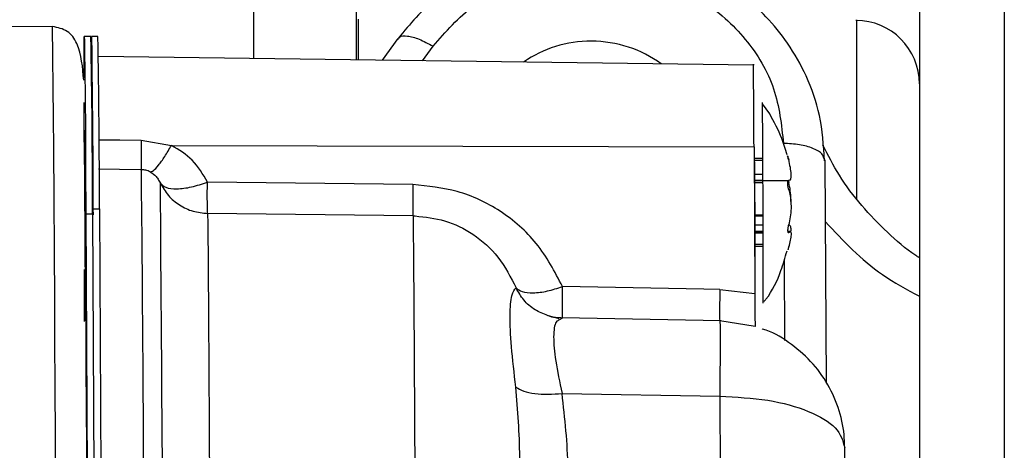
# Model space of a CAD drawing. Units: inches. Extents: x 0.3 to 16.8, y -12.9 to 10.7.
# Drawn here: x 14.1 to 14.2, y -9 to -9 of the extents above; entities that cross this region are included whole.
import ezdxf

# ---------------------------------------------------------------- set-up
doc = ezdxf.new("R2010")
doc.units = ezdxf.units.IN
doc.header["$MEASUREMENT"] = 0

msp = doc.modelspace()

# ---------------------------------------------------------------- linework, layer by layer
at = {"color": 7, "linetype": 'Continuous', "lineweight": 25}
for p, q in [((14.20583367084915, -8.909786399964311), (14.20583367084915, -9.03948024596431)), ((14.13090748634915, -8.974706171864309), (14.13090748634915, -8.969960331764309)), ((14.18873231504915, -8.99083375536431), (14.18873231504915, -8.97003940706431)), ((14.09537423024915, -8.970825639064312), (13.95388975794915, -8.971468632064312)), ((14.09984553184915, -8.971974131164309), (14.09907044414915, -8.971977653464311)), ((14.09989583794915, -8.972219966864312), (14.09985785174915, -8.972220141064309)), ((14.10065750584915, -8.971970441664311), (14.09989473794915, -8.971973906564312)), ((14.13545927044915, -8.972238969164309), (14.13365492464915, -8.974741639664309)), ((14.17673083034915, -8.97529772676431), (14.10070245864915, -8.97431624016431)), ((14.17860660204915, -8.980957765164309), (14.17776448844915, -8.97980825446431)), ((14.10070495194915, -8.98396238506431), (14.10318007004915, -8.983987314664311)), ((14.10318007004915, -8.983987314664311), (14.10566930464915, -8.984012337164309)), ((14.10566930464915, -8.984012337164309), (14.10918101404915, -8.984613317464312)), ((14.10918101404915, -8.984613317464312), (14.17679015634915, -8.984786086464311)), ((14.17679015634915, -8.984786086464311), (14.17688284864915, -9.00180848666431)), ((14.18077368694915, -8.98613444116431), (14.18082714634915, -8.98634369086431)), ((14.18077651024915, -8.986253248464312), (14.18083040964915, -8.986481567964312)), ((14.18504101434915, -8.986370568964311), (14.18486772974915, -8.986012805564311)), ((14.18518140944915, -9.012148522464312), (14.18504101434915, -8.98637057006431)), ((14.10560810864915, -8.987444590764312), (14.10073120494915, -8.987383414864311)), ((14.10569563094915, -8.987445707964309), (14.10560810864915, -8.987444590764312)), ((14.09916760974915, -8.99654255076431), (14.09912133694915, -8.988041475964309)), ((14.17688295864915, -8.98796976886431), (14.17782337444915, -8.98796549496431)), ((14.17688666184915, -8.98870174396431), (14.18085963264915, -8.98868368806431)), ((14.18076576704915, -8.988684114964311), (14.18077651024915, -8.988731021364309)), ((14.18077651024915, -8.988731021364309), (14.18083040964915, -8.98893403026431)), ((14.18079425674915, -8.98867669286431), (14.18084654284915, -8.988682694064309)), ((14.13718896384915, -8.98916600676431), (14.11335198254915, -8.98888016756431)), ((14.18079994004915, -8.98971507286431), (14.18085310604915, -8.989887746264312)), ((14.10007828914915, -8.99198265456431), (14.10084109374915, -8.991979188164311)), ((14.10007828914915, -8.99198265456431), (14.10008217584915, -8.99269316866431)), ((14.10084109374915, -8.991979188164311), (14.10104092474915, -9.02867458036431)), ((14.09925766204915, -8.99256105646431), (14.10003274974915, -8.99255753426431)), ((14.09925766204915, -8.99256105646431), (14.09945015974915, -9.02790697256431)), ((14.10003274974915, -8.99255753426431), (14.10022524744915, -9.027903450264311)), ((14.10003348304915, -8.99269338986431), (14.10008217584915, -8.99269316866431)), ((14.13721587684915, -8.99279494876431), (14.11337856554915, -8.992506604564312)), ((14.13721587684915, -8.99279494876431), (14.13747221054915, -8.99280061656431)), ((14.17785065404915, -8.993875964264312), (14.17691020164915, -8.993880238364312)), ((14.18086634254915, -8.99386225916431), (14.18080745664915, -8.993862526664312)), ((14.18086923924915, -8.99361203646431), (14.18081768644915, -8.993815524964312)), ((14.17785358734915, -8.994607943164311), (14.17691313494915, -8.99461221716431)), ((14.18099089784915, -8.99459368526431), (14.18073218084915, -8.99459486106431)), ((14.18082050974915, -8.99473509806431), (14.18087253914915, -8.99467921156431)), ((14.18087253914915, -8.99467921156431), (14.18099100784915, -8.994625251764312)), ((14.18087253914915, -8.996202375764309), (14.18082050974915, -8.996412105464309)), ((14.09914190664915, -8.999026330364309), (14.09916760974915, -9.003748514764311)), ((14.09918440284915, -8.99873221496431), (14.09919928934915, -8.998732147364311)), ((14.17095688704915, -9.001305112464312), (14.15457389634915, -9.00100205276431)), ((14.17281645224915, -9.001339515164311), (14.17095688704915, -9.001305112464312)), ((14.17281645224915, -9.001339515164311), (14.17688284864915, -9.00180848666431)), ((14.09935391084915, -9.01000882836431), (14.09931357804915, -9.00290594346431)), ((14.15416283104915, -9.004737711064312), (14.15282990314915, -9.004366240164309)), ((14.15446727084915, -9.004710657064312), (14.15421365044915, -9.004872442264311)), ((14.17293378424915, -9.00497136326431), (14.15446884754915, -9.004629771864309)), ((14.17281337224915, -9.00498239406431), (14.17281832224915, -9.00504810456431)), ((14.17691229164915, -9.005632641164311), (14.17281337224915, -9.00498240086431)), ((14.09939424374915, -9.01771672006431), (14.09935391084915, -9.01000882836431)), ((14.15450947374915, -9.013386837764312), (14.17280578234915, -9.013725307264309)), ((14.17280578234915, -9.013725307264309), (14.17289711794915, -9.030489089564309)), ((14.18740290704915, -9.036427222064312), (14.18731160814915, -9.01966343626431))]:
    msp.add_line(p, q, dxfattribs=at)
at = {"color": 8, "linetype": 'Continuous', "lineweight": 25}
for p, q in [((14.13060762984915, -8.958463938264309), (14.13060762984915, -8.97470230136431)), ((14.11874283694915, -8.974549132664311), (14.11874283694915, -8.96327386416431)), ((14.13832118074915, -8.974801877664312), (14.13953714334915, -8.97311532906431)), ((14.17687529534915, -8.98652287306431), (14.17679979954915, -8.98655392826431)), ((14.17781369454915, -8.986147893164311), (14.17687324204915, -8.986152167064311)), ((14.17781483114915, -8.98635738116431), (14.17687441534915, -8.98636165506431)), ((14.18082714634915, -8.98634369086431), (14.18079788674915, -8.986343823764312)), ((14.10768334464915, -8.988654196364312), (14.10789450554915, -8.98899182206431)), ((14.17782707774915, -8.98869017746431), (14.17688662524915, -8.98869445136431)), ((14.17782711434915, -8.988696416464311), (14.17688666184915, -8.988700690364311)), ((14.17782733434915, -8.98874442396431), (14.17688688184915, -8.988748697964311)), ((14.18084654284915, -8.988682694064309), (14.18077500694915, -8.988683019464311)), ((14.17782836104915, -8.988947673564311), (14.17688790854915, -8.988951947464312)), ((14.18083040964915, -8.98893403026431), (14.18070790774915, -8.988934587164309)), ((14.17690514164915, -8.992676232864312), (14.17784559414915, -8.992671958964312)), ((14.17784632744915, -8.99284487046431), (14.17690587504915, -8.992849144664312)), ((14.17785391734915, -8.99469293006431), (14.17691346494915, -8.99469720396431)), ((14.17691368494915, -8.99475285316431), (14.17785413734915, -8.994748579164309)), ((14.18087253914915, -8.99467921156431), (14.18074398734915, -8.99467979576431)), ((14.18077896694915, -8.99473528696431), (14.18082050974915, -8.99473509806431)), ((14.17691870814915, -8.99608245246431), (14.17785916064915, -8.996078178464309)), ((14.17691955154915, -8.99631101376431), (14.17785996734915, -8.996306739864309)), ((14.18027975604915, -8.997960857764312), (14.18033024544915, -9.00724305816431)), ((14.09919884934915, -8.998715326764309), (14.09918502614915, -8.998715389464312)), ((14.09925241874915, -9.003748129764311), (14.09920031604915, -9.00374836636431)), ((14.09919943604915, -9.007969712064309), (14.09928296174915, -9.007969332764311))]:
    msp.add_line(p, q, dxfattribs=at)
at = {"color": 7, "linetype": 'Continuous', "lineweight": 25, "flags": 128}
for points in [[(14.09904367784915, -8.976837595564309), (14.09904426444915, -8.975827173564312), (14.09904888444915, -8.97368027796431), (14.09905779434915, -8.972391177564312), (14.09907092084915, -8.97197809576431), (14.09908800734915, -8.972446871364312), (14.09910887034915, -8.97379088166431), (14.09913321674915, -8.975991122064311), (14.09916067974915, -8.97901648586431), (14.09919085614915, -8.982824200764309), (14.09922334244915, -8.98736043546431), (14.09925766204915, -8.99256105646431)], [(14.09987556154915, -8.97317095176431), (14.09988139144915, -8.972444680564312), (14.09989415134915, -8.971974555164309), (14.09991090774915, -8.97237750796431), (14.09993136754915, -8.973647899364309), (14.09995531064915, -8.975767946064309), (14.09998237034915, -8.978707974964312), (14.10001217994915, -8.982426833764311), (14.10004429954915, -8.98687246906431), (14.10007828914915, -8.99198265456431)], [(14.09905104774915, -8.984262811064312), (14.09904818774915, -8.98256123846431), (14.09904463114915, -8.979628851064309)], [(14.09912133694915, -8.988041475964309), (14.09910773374915, -8.98571715066431), (14.09909541384915, -8.98397303206431), (14.09908569734915, -8.98297984546431), (14.09907942744915, -8.98283481216431), (14.09907730074915, -8.983452980964309)], [(14.09918502614915, -8.998715389464312), (14.09918392614915, -8.998725482664309), (14.09918242284915, -8.99864618046431), (14.09918051624915, -8.998479407264309), (14.09917835294915, -8.998229209364311), (14.09917589624915, -8.99790165836431), (14.09917325634915, -8.99750470176431), (14.09917046964915, -8.997047971664312), (14.09916760974915, -8.99654255076431)], [(14.09910927374915, -9.00503474656431), (14.09910652374915, -9.004241211664311), (14.09908932724915, -8.99902656926431)], [(14.09952279564915, -9.060738178664309), (14.09951194244915, -9.05665985206431), (14.09949727594915, -9.052040285864312), (14.09947912614915, -9.046991564164312), (14.09945793304915, -9.04163619806431), (14.09943420994915, -9.03610412826431), (14.09940854354915, -9.030529592064312), (14.09938155724915, -9.025047853464311), (14.09935391084915, -9.019791926264311), (14.09932626454915, -9.01488934016431), (14.09929927814915, -9.01045906006431), (14.09927361184915, -9.00660858086431), (14.09924988874915, -9.003431335764311), (14.09922869564915, -9.00100441836431), (14.09921054584915, -8.999386717464311), (14.09919587934915, -8.99861748596431), (14.09918502614915, -8.998715389464312)]]:
    msp.add_lwpolyline(points, dxfattribs=at)
at = {"color": 7, "linetype": 'Continuous', "lineweight": 25}
for centre, radius, start, end in [((14.18861616584915, -8.97749562676431), 0.0073750000000015, 0, 90), ((12.75048047794915, -8.994539931964312), 1.349553727793041, 0.0841634244000137, 0.9580836803000223), ((12.76789728954915, -8.994580665664312), 1.33218622342603, 0.0811790764000537, 0.9617528033000234), ((12.29826534314915, -8.998513292564311), 1.802587593120855, 0.2076888942000904, 0.8437028529000121), ((13.65809344494915, -8.987072219964311), 0.5197227089176866, 0.0572375145998757, 0.8184341860001888), ((11.70837899524915, -9.00273773196431), 2.468549554959888, 359.993586033, 0.3763544703999593), ((12.17383211784915, -9.00121988616431), 2.004037448194091, 359.9512462785, 0.4193318314999752), ((8.36017423484915, -9.048175896264311), 5.745842346339664, 0.1388703111999901, 0.6055941071000132), ((3.49355045564915, -9.08317059126431), 10.61476185556896, 0.1156590804999904, 0.5083596665999907)]:
    msp.add_arc(centre, radius, start, end, dxfattribs=at)
at = {"color": 8, "linetype": 'Continuous', "lineweight": 25}
for centre, radius, start, end in [((10.38175455774915, -9.01812352876431), 3.713920861054045, 0.1480894603999671, 0.729698564699983), ((1.96975926084915, -9.09239386226431), 12.1261937933562, 359.9739087771999, 0.3962832007999866)]:
    msp.add_arc(centre, radius, start, end, dxfattribs=at)
at = {"color": 7, "linetype": 'Continuous', "lineweight": 25}
for major_axis, ratio, start_param, end_param in [((0.0129084357325482, -0.0005528939710339748), 0.9132324376999998, 1.614866742560031, 2.269602258007969), ((0.01290843573257661, -0.0005528939710375269), 0.9132324377, 0.9374618006478325, 1.614866742468193)]:
    msp.add_ellipse((14.15797443354915, -8.984334388864312), major_axis=major_axis, ratio=ratio, start_param=start_param, end_param=end_param, dxfattribs=at)
for points, knots in [([(14.19599116786781, -8.915988724179421), (14.19599116786781, -8.925769702769959), (14.19599116786781, -8.945331121480653), (14.19599116786781, -8.976713711450206), (14.19599116786781, -9.009284747099827), (14.19599116786781, -9.032015694540124), (14.19599116786781, -9.043381268363213)], [0, 0, 0, 0, 0.2500069006898737, 0.5000000377966396, 0.7499978169898871, 0.9999999999999999, 0.9999999999999999, 0.9999999999999999, 0.9999999999999999]), ([(14.18496111862121, -8.986391921865255), (14.18485298223615, -8.984628875202144), (14.18464675330311, -8.981266535763353), (14.18302890856192, -8.976661787521152), (14.18085637317141, -8.972830311294405), (14.17773450941201, -8.969010686190998), (14.17377373092473, -8.965766429239281), (14.16859924191983, -8.96307443764604), (14.16381289267971, -8.961661746073325), (14.15899622522909, -8.961116420253912), (14.15453541370117, -8.961246539041746), (14.14962619525152, -8.962198311104878), (14.14452323170983, -8.964221544080175), (14.13947631097757, -8.967461748535108), (14.13687488123525, -8.970555600013977), (14.13551782646101, -8.972169530173954)], [0, 0, 0, 0, 0.0827216414108254, 0.1577599976092467, 0.2251397708909843, 0.2848923294320337, 0.3813808417821524, 0.4518749107897981, 0.5414113779857002, 0.5980486485846987, 0.6625732580773448, 0.7350077890049155, 0.815380791890805, 0.9036920452989076, 0.9999999999999999, 0.9999999999999999, 0.9999999999999999, 0.9999999999999999]), ([(14.13953714336285, -8.973115329039672), (14.14100915364428, -8.971438718310917), (14.14395774287176, -8.968080293172292), (14.15030613371791, -8.964979337122848), (14.15731938851412, -8.963758292097559), (14.16444445759154, -8.964645867391251), (14.17092317107818, -8.967528204958661), (14.17605464317833, -8.972115141966604), (14.17951200208708, -8.977935174533378), (14.17997486289654, -8.982240945859825), (14.18020594688669, -8.98439060899501)], [0, 0, 0, 0, 0.1246222552227775, 0.2496312993793829, 0.3747322277217483, 0.4999439292366058, 0.6251672921654903, 0.7502879648731119, 0.8753308720721977, 1, 1, 1, 1]), ([(14.09900521492448, -8.9770688380559), (14.0988821343476, -8.97557002412169), (14.09870482229938, -8.973410806352895), (14.09729399895113, -8.971240501826884), (14.09599494819339, -8.970959777988842), (14.09537423020326, -8.970825641323675)], [0, 0, 0, 0, 0.5423549344592596, 0.7813260770748807, 1, 1, 1, 1]), ([(14.13553461960034, -8.972291617305263), (14.13556785699514, -8.972205907595242), (14.13568559999755, -8.971902282156023), (14.13652848375858, -8.971872902371445), (14.13789617851022, -8.972214816371817), (14.13899015456992, -8.972815157871217), (14.13953714336285, -8.973115329039672)], [0, 0, 0, 0, 0.1159088140810709, 0.4106053395419416, 0.7053022586533841, 1, 1, 1, 1]), ([(14.1767901563462, -8.984786086509754), (14.17677983100902, -8.982995798599518), (14.17675918036602, -8.97941522821258), (14.17673542248848, -8.976288119537504), (14.17671747822151, -8.974910358874368), (14.17671748384184, -8.975299014145481), (14.17671748385238, -8.975299743388465)], [0, 0, 0, 0, 0.333124762225075, 0.6662485134158251, 0.999373774273459, 1, 1, 1, 1]), ([(14.18063237529389, -8.985705198079597), (14.18044222305779, -8.985072594595806), (14.1799447654203, -8.98341763938221), (14.17911759075274, -8.981897088445947), (14.17860660202913, -8.980957765214015)], [0, 0, 0, 0, 0.3822480986778168, 1, 1, 1, 1]), ([(14.10566930460701, -8.98401233596902), (14.10566705269017, -8.984488979323459), (14.10566254884522, -8.985442268414005), (14.10566596798976, -8.986513638401913), (14.10567642707458, -8.987255115739288), (14.10568922965908, -8.987382177871766), (14.10569563096955, -8.987445709118898)], [0, 0, 0, 0, 0.2499982342166717, 0.4999977176118552, 0.7499981469796546, 1, 1, 1, 1]), ([(14.10669977270296, -8.987686499201853), (14.10681786370094, -8.987665393912554), (14.10705906819959, -8.98762228570946), (14.10766341865857, -8.986979726972269), (14.10838829577695, -8.985975948181924), (14.10892046867464, -8.985061177863152), (14.10918101403944, -8.984613317463928)], [0, 0, 0, 0, 0.244795110611874, 0.5000015491301021, 0.7552068522313472, 1, 1, 1, 1]), ([(14.11335198252273, -8.988880167599994), (14.11283855143959, -8.98797874971142), (14.1118431620415, -8.98623116987256), (14.11004949229537, -8.98514111292726), (14.10918101403944, -8.984613317463928)], [0, 0, 0, 0, 0.515809274362807, 1, 1, 1, 1]), ([(14.19599116786781, -8.99766818522069), (14.19584791787401, -8.997576901816903), (14.19449304760504, -8.996713535846947), (14.19219551514858, -8.994703307590232), (14.18918884353197, -8.99160924124094), (14.18663834847936, -8.98821462544251), (14.18537183661664, -8.985766482245396), (14.18476209425369, -8.984587861924659)], [0, 0, 0, 0, 0.0282047960124607, 0.2667632894546494, 0.5126714012227164, 0.7653832545122382, 0.9999999999999999, 0.9999999999999999, 0.9999999999999999, 0.9999999999999999]), ([(14.1807765102955, -8.986253248415139), (14.18076096504682, -8.986188560768365), (14.18072986131568, -8.986059130405785), (14.18069706668965, -8.985913460818665), (14.18067907087557, -8.985824939197613), (14.18068094676546, -8.985820615317824), (14.18068176472334, -8.985818729945152)], [0, 0, 0, 0, 0.2675644330369692, 0.5353566454955999, 0.7973981870836686, 1, 1, 1, 1]), ([(14.18068176472334, -8.985814682335661), (14.18068614109346, -8.9858257944826), (14.18069493542806, -8.985848124389722), (14.18072748251479, -8.985961021952171), (14.18075787779396, -8.986075104531736), (14.18077368699478, -8.986134441193862)], [0, 0, 0, 0, 0.3222001299437334, 0.6474625483342065, 1, 1, 1, 1]), ([(14.18083040967285, -8.986481567965072), (14.18089438596223, -8.98678929120485), (14.18102289827869, -8.987407429999031), (14.18106191829225, -8.98790121163604), (14.18106459725302, -8.988297000154141), (14.18103046197927, -8.988617089918026), (14.18090816243486, -8.988660714310328), (14.18084654281981, -8.988682694099975)], [0, 0, 0, 0, 0.2484160727929415, 0.4990055733279473, 0.505923021289211, 0.7510633962033334, 1, 1, 1, 1]), ([(14.10669977270296, -8.987686433890108), (14.10654627377158, -8.98761947554527), (14.10624584872482, -8.987488426008309), (14.10587634215182, -8.987459738103109), (14.10569563096955, -8.98744570797308)], [0, 0, 0, 0, 0.5109391944115578, 1, 1, 1, 1]), ([(14.10669977270296, -8.987686433890108), (14.10697197341338, -8.987859906685607), (14.10742805616455, -8.988150567021133), (14.10760999224478, -8.988509487823332), (14.10768334467398, -8.988654196408351)], [0, 0, 0, 0, 0.5968230759198959, 1, 1, 1, 1]), ([(14.18079994002483, -8.989715072850931), (14.1807846058714, -8.989660075913616), (14.18075392358263, -8.989550031891955), (14.18072082351727, -8.989341517101224), (14.18070599698059, -8.989167371611885), (14.18070181509063, -8.989007687194224), (14.18070791447879, -8.988865328678287), (14.18073118119257, -8.988740709729182), (14.18076231541777, -8.988681332163), (14.18078561140768, -8.988677948554493), (14.18079425675715, -8.98867669286722)], [0, 0, 0, 0, 0.1454889096059237, 0.2911104781536107, 0.4336003718377576, 0.4999304138105312, 0.6384723378784374, 0.7769587650731641, 0.9172274098931097, 1, 1, 1, 1]), ([(14.10789450556797, -8.98899182203932), (14.10807446731987, -8.989177812414734), (14.10844943561425, -8.989565341948662), (14.10975414542052, -8.989713593273297), (14.11145372397621, -8.989507941296303), (14.11272931191642, -8.989086091197084), (14.11335198252273, -8.988880167599994)], [0, 0, 0, 0, 0.239963614684881, 0.499988171712691, 0.7559222234162999, 0.9999999999999999, 0.9999999999999999, 0.9999999999999999, 0.9999999999999999]), ([(14.10789450556797, -8.98899182203932), (14.10818069662826, -8.989488710761893), (14.10875308105452, -8.990482492210194), (14.1100921526443, -8.991592214241585), (14.11166096554175, -8.99234617612641), (14.11280603034994, -8.992453128242268), (14.11337856554897, -8.992506604561253)], [0, 0, 0, 0, 0.2499997199097436, 0.5000014539263341, 0.7499995065397147, 0.9999999999999999, 0.9999999999999999, 0.9999999999999999, 0.9999999999999999]), ([(14.11337856554897, -8.99250658508231), (14.11337217623493, -8.992417733828155), (14.11335939758633, -8.992240031034527), (14.11334897850336, -8.991440601549993), (14.11334536360438, -8.990327311431596), (14.11334977622267, -8.989362547553135), (14.11335198252273, -8.988880167599994)], [0, 0, 0, 0, 0.2499994499617506, 0.4999997027221138, 0.7500008806756906, 1, 1, 1, 1]), ([(14.13718896382255, -8.989166006745876), (14.13718681137483, -8.989631862861117), (14.13718239499917, -8.990587702848636), (14.13718579818674, -8.9917142985237), (14.1371963232252, -8.992531123653439), (14.13720940647878, -8.992707649189153), (14.13721587684498, -8.992794950475048)], [0, 0, 0, 0, 0.2401252949344898, 0.4926872298156901, 0.7491067963086522, 1, 1, 1, 1]), ([(14.15457389632366, -9.001002052775277), (14.15366021631463, -8.999266033435408), (14.15189418332391, -8.995910517941567), (14.14755587590384, -8.992110165439005), (14.1425358015136, -8.989699235692392), (14.13893805051063, -8.989340439505188), (14.13718896382255, -8.989166006745876)], [0, 0, 0, 0, 0.273737649982379, 0.5291017816846442, 0.7710675907215944, 1, 1, 1, 1]), ([(14.18104875715048, -8.991139539780786), (14.18105594399165, -8.991056151192865), (14.18106388829067, -8.990963973856385), (14.18106119492893, -8.99053867272728), (14.18102421467714, -8.989836239700665), (14.18089578290692, -8.989238358601416), (14.18083040967285, -8.988934030311103)], [0, 0, 0, 0, 0.1145301991631648, 0.1266011209573636, 0.5554300211942705, 1, 1, 1, 1]), ([(14.18085310607732, -8.989887746220777), (14.18091615557216, -8.990147823799301), (14.18104156086578, -8.990665117477583), (14.18108096036499, -8.991339078194937), (14.1810844818093, -8.992004840011514), (14.18105259201339, -8.992708345368687), (14.18093108684129, -8.993307208072366), (14.18086923922428, -8.99361203650475)], [0, 0, 0, 0, 0.2484108455263146, 0.4940885744077096, 0.500985294694732, 0.7459954186126457, 1, 1, 1, 1]), ([(14.11337856554897, -8.992506604561253), (14.11338877418591, -8.993113216783325), (14.11340919146319, -8.994326441429873), (14.11345405959909, -8.99975874456662), (14.11350553791074, -9.00741834563096), (14.11356121345823, -9.017029730242069), (14.11361680875612, -9.027853974572839), (14.11366830838715, -9.039102364406414), (14.11371317097571, -9.050138010270384), (14.11373358898863, -9.056430190108426), (14.11374379799644, -9.059576280443718)], [0, 0, 0, 0, 0.1250000491563793, 0.2500001400198728, 0.3749999373945243, 0.5000000584637014, 0.6249999926800909, 0.7499999998351464, 0.8749999833784491, 1, 1, 1, 1]), ([(14.13721587684498, -8.99279494875632), (14.13722598061114, -8.993380863055243), (14.13724618816007, -8.994552692617457), (14.13729064947862, -8.99992636074979), (14.13734186986614, -9.007531134119905), (14.13739722330113, -9.017090283689289), (14.137452605245, -9.02786205604972), (14.13750374055904, -9.039053846391436), (14.13754829371442, -9.05002615346196), (14.13756845967982, -9.056267034086673), (14.13757854265544, -9.05938747220818)], [0, 0, 0, 0, 0.1249998070314081, 0.2499998198023435, 0.3749999576501222, 0.5000000622443117, 0.6249999704715961, 0.7500000378416338, 0.8750001066828998, 1, 1, 1, 1]), ([(14.13747221055046, -8.992800616555428), (14.13863104967086, -8.992929777719674), (14.14103197944651, -8.993197379045558), (14.1444087502994, -8.994892752677238), (14.1473847829806, -8.997576612159765), (14.14855504794688, -8.999923354623647), (14.14917182206222, -9.001160177094444)], [0, 0, 0, 0, 0.2155425423915178, 0.4465697600610477, 0.7083212294012475, 1, 1, 1, 1]), ([(14.18079073679782, -8.994744752644777), (14.18078626812217, -8.994746908255571), (14.18076712928707, -8.994756140494108), (14.1807437847172, -8.994700593592494), (14.18072624651037, -8.99458287824897), (14.18072625216053, -8.994412686374861), (14.18074233462087, -8.994216973651223), (14.18077291509781, -8.994005908772834), (14.18080236760018, -8.993880666312034), (14.18081768648649, -8.993815524987369)], [0, 0, 0, 0, 0.0493765932471771, 0.211474394204658, 0.3700972467842807, 0.5247501711398675, 0.6778834985822205, 0.8324602098550211, 1, 1, 1, 1]), ([(14.18106327698274, -8.994716978287894), (14.18107133587197, -8.994626994462955), (14.18110127507347, -8.994292699774011), (14.18104103183286, -8.993942560205301), (14.1809168623024, -8.993890238182878), (14.18085310607732, -8.993863372859103)], [0, 0, 0, 0, 0.1519677987038045, 0.564568443627378, 1, 1, 1, 1]), ([(14.18103489731059, -8.994605274685725), (14.1810621611973, -8.994657728740027), (14.18109076897754, -8.994712768363453), (14.18109262219554, -8.994855589776765), (14.18109152777309, -8.99501158345062), (14.18105150770519, -8.995400854747068), (14.1809315259635, -8.995938200052148), (14.18087253918616, -8.9962023758127)], [0, 0, 0, 0, 0.3115640722768425, 0.3269217115644251, 0.3579078424434537, 0.6843274102076488, 1, 1, 1, 1]), ([(14.18081768648649, -8.99629329821288), (14.18080283195487, -8.996358122544638), (14.18077311169186, -8.9964878200833), (14.18074226362787, -8.99663379685449), (14.18072584567911, -8.996722466059914), (14.18072824011715, -8.996726771310929), (14.18072928417439, -8.996728648548256)], [0, 0, 0, 0, 0.2675729858196361, 0.5353477117182857, 0.7973956416522896, 1, 1, 1, 1]), ([(14.17792237326673, -9.002782002369397), (14.17800646639738, -9.002678651867072), (14.17888118630094, -9.001603620640108), (14.17984201291996, -8.999595262276625), (14.18040000574649, -8.99763064057063), (14.18061627881317, -8.996869170635872)], [0, 0, 0, 0, 0.0611539963319542, 0.6361116224150615, 1, 1, 1, 1]), ([(14.14915073897244, -9.012675990469035), (14.14896339865179, -9.011041176192816), (14.14859174880032, -9.007797995649472), (14.14842580781403, -9.004204067893596), (14.14862043900562, -9.001741997491905), (14.14898722567614, -9.001354963534528), (14.14917182206222, -9.001160177094444)], [0, 0, 0, 0, 0.2531095355355951, 0.5021242675231282, 0.7494291142046968, 1, 1, 1, 1]), ([(14.14917182206222, -9.001160177094444), (14.14937892834497, -9.001320916522747), (14.14981130525217, -9.001656493097013), (14.15111330590867, -9.001771279082533), (14.15275922482808, -9.00157416374983), (14.15397784314879, -9.001189970292906), (14.15457389632366, -9.001002052775277)], [0, 0, 0, 0, 0.2394954946223238, 0.4999960400868434, 0.7554370037838449, 1, 1, 1, 1]), ([(14.15457033969808, -9.004644908192699), (14.15456417299526, -9.004617852479793), (14.15455183950422, -9.004563740679266), (14.15454754121024, -9.003796738558066), (14.15455375526114, -9.002615924148632), (14.15456718268111, -9.001540006297663), (14.15457389632366, -9.001002052775277)], [0, 0, 0, 0, 0.2499975121752991, 0.4999984867167195, 0.7500017542905001, 1, 1, 1, 1]), ([(14.17281645225077, -9.001339515126883), (14.17280977113123, -9.00187747192452), (14.1727964087684, -9.00295339548585), (14.17279036686456, -9.004134217892691), (14.17279475895575, -9.004901231122208), (14.17280716783164, -9.004955339681107), (14.17281337228635, -9.004982394033618)], [0, 0, 0, 0, 0.2499974685968795, 0.4999995685858661, 0.7499991091306746, 1, 1, 1, 1]), ([(14.17688284860874, -9.00180848611554), (14.17688595606191, -9.002359663827761), (14.17689222174871, -9.003471026327897), (14.17690089485761, -9.004707820795474), (14.17690801908894, -9.005521957147842), (14.17691088653158, -9.00559623826872), (14.17691229160195, -9.005632636626128)], [0, 0, 0, 0, 0.2503798049985941, 0.5048511939046286, 0.7573730309657143, 1, 1, 1, 1]), ([(14.15457033969808, -9.004644908192699), (14.15400670606818, -9.00463212623966), (14.15340404935181, -9.004618459330093), (14.15287177539661, -9.004368761800471), (14.15283730971819, -9.004352593444544)], [0, 0, 0, 0, 0.9352482343325228, 1, 1, 1, 1]), ([(14.18727204525852, -9.019512039102587), (14.18727557034307, -9.019200267508722), (14.18729118103762, -9.01781959959769), (14.18675610023469, -9.015354206240062), (14.18545893485009, -9.012307182345712), (14.18344847457264, -9.009564277225643), (14.18083972039955, -9.007424699822156), (14.17885351441761, -9.006193441701317), (14.17773976243786, -9.005914582458765), (14.17772012226982, -9.005909664988373)], [0, 0, 0, 0, 0.0529569618918168, 0.2345177668169036, 0.4228424094676896, 0.613487110131282, 0.8048661552187754, 0.9965589632415507, 1, 1, 1, 1]), ([(14.14915073897244, -9.012675989323217), (14.14943066122757, -9.012833275363779), (14.1500010168561, -9.01315375355685), (14.15131778310624, -9.013428511335562), (14.15285521747445, -9.013531595014594), (14.15396528619882, -9.013434467411376), (14.15450947373454, -9.013386852673761)], [0, 0, 0, 0, 0.2456689711803652, 0.5005628452258832, 0.7551615782527218, 1, 1, 1, 1]), ([(14.14923800463101, -9.028703409173094), (14.14942286107493, -9.026034982059638), (14.14980118072403, -9.020573888100568), (14.14937081648106, -9.015348250713497), (14.14915073897244, -9.012675990469035)], [0, 0, 0, 0, 0.4886250142283554, 1, 1, 1, 1]), ([(14.154603962643, -9.030734070506387), (14.15490263676298, -9.027843669311839), (14.15549998480989, -9.022062868791), (14.15483964402186, -9.016278847492632), (14.15450947373454, -9.0133868377781)], [0, 0, 0, 0, 0.5000001615915839, 1, 1, 1, 1]), ([(14.17280578237403, -9.013725306159753), (14.17471476533121, -9.01381843143514), (14.17853272943007, -9.014004681897351), (14.18331888883359, -9.015376446598975), (14.18666085694418, -9.0173320421234), (14.18709469068279, -9.018886303523981), (14.18731160813482, -9.019663436311966)], [0, 0, 0, 0, 0.2500004356531942, 0.500000633546407, 0.7499996451708913, 1, 1, 1, 1])]:
    msp.add_open_spline(points, degree=3, knots=knots, dxfattribs=at)
at = {"color": 8, "linetype": 'Continuous', "lineweight": 25}
for points, knots in [([(14.18486772970005, -8.986012805515674), (14.18482189340717, -8.985877343682493), (14.1846890835025, -8.985484845248994), (14.1836966602135, -8.98494319976853), (14.18211823044728, -8.984483435063716), (14.18084337178178, -8.984421550874302), (14.18020594688669, -8.98439060899501)], [0, 0, 0, 0, 0.1494226132507757, 0.4329495641101113, 0.7164767559081937, 1, 1, 1, 1]), ([(14.18507364732127, -8.99349122424153), (14.18714060056284, -8.995685997142981), (14.1903301964138, -8.999072836477083), (14.19451739784714, -9.001330907959627), (14.19599116786781, -9.002125681774185)], [0, 0, 0, 0, 0.6480298251394415, 0.9999999999999999, 0.9999999999999999, 0.9999999999999999, 0.9999999999999999]), ([(14.15283730971819, -9.004352593444544), (14.15233551271121, -9.004155873179837), (14.15129638180996, -9.003748501068966), (14.15001152288604, -9.002623045228486), (14.1494474486844, -9.001640354546996), (14.14917182206222, -9.001160177094444)], [0, 0, 0, 0, 0.3232017577555046, 0.669292421336902, 1, 1, 1, 1]), ([(14.15421365048525, -9.004872442282956), (14.15407509607219, -9.004918765068208), (14.15367995090583, -9.00505087363322), (14.15344720199412, -9.006692853375778), (14.1537078680005, -9.00951112206522), (14.15423914586541, -9.01207981872179), (14.15450947373454, -9.0133868377781)], [0, 0, 0, 0, 0.1511973180476788, 0.4312016346171908, 0.7105807332863588, 1, 1, 1, 1]), ([(14.17281832222916, -9.005048104524526), (14.17282956822674, -9.005108293355441), (14.17285398099313, -9.00523895102791), (14.17286254548028, -9.007007094055503), (14.17284948657349, -9.009832064881799), (14.17282037089672, -9.012425737558434), (14.17280578237403, -9.01372530730557)], [0, 0, 0, 0, 0.2208823947641259, 0.4794906156002565, 0.7391967555658336, 0.9999999999999999, 0.9999999999999999, 0.9999999999999999, 0.9999999999999999])]:
    msp.add_open_spline(points, degree=3, knots=knots, dxfattribs=at)

doc.saveas('drawing.dxf')
